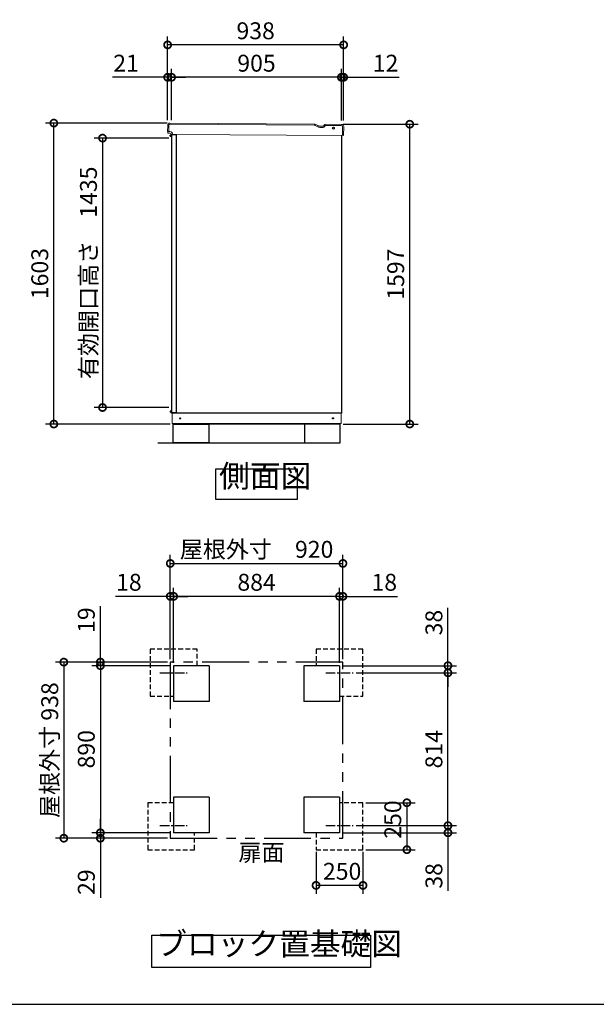
# Model space of a CAD drawing. Extents: x -9308 to 2759, y -17528 to -9034.
# Drawn here: x -4292 to -1219, y -17364 to -12119 of the extents above; entities that cross this region are included whole.
import ezdxf

# ---------------------------------------------------------------- set-up
doc = ezdxf.new("R2010")
doc.units = 0
doc.header["$LTSCALE"] = 20
doc.header["$PDMODE"] = 3
doc.header["$PDSIZE"] = 2
for name, pattern in [('CENTER', [2, 1.25, -0.25, 0.25, -0.25]), ('HIDDEN', [0.375, 0.25, -0.125]), ('PHANTOM', [2.5, 1.25, -0.25, 0.25, -0.25, 0.25, -0.25])]:
    doc.linetypes.add(name, pattern=pattern)
doc.layers.get('0').update_dxf_attribs({"linetype": 'CONTINUOUS'})
doc.layers.get('DEFPOINTS').update_dxf_attribs({"linetype": 'CONTINUOUS'})
for name, color, linetype in [('センター', 3, 'CENTER'), ('仕様書枠', 230, 'CONTINUOUS'), ('寸法', 4, 'CONTINUOUS'), ('想像線', 6, 'PHANTOM'), ('点線', 2, 'HIDDEN'), ('細線', 5, 'CONTINUOUS'), ('部品', 7, 'CONTINUOUS'), ('部品1', 7, 'CONTINUOUS'), ('Ｇ．Ｌ', 30, 'CONTINUOUS')]:
    doc.layers.add(name, color=color, linetype=linetype)
doc.styles.add('STYLE1', font='isocp.shx', dxfattribs={"bigfont": 'bigfont.shx'})
doc.dimstyles.new('INABA_S30G', dxfattribs={"dimscale": 30, "dimtxt": 3, "dimasz": 2.5, "dimexe": 1.5, "dimexo": 0.5, "dimgap": 1, "dimtad": 3, "dimdec": 1, "dimdsep": 46, "dimtxsty": 'STYLE1', "dimblk1": 'DOTSMALL', "dimblk2": 'DOTSMALL', "dimsah": 1, "dimcen": 0, "dimclrt": 7, "dimadec": 0, "dimazin": 0, "dimtfac": 1, "dimtdec": 4, "dimtix": 1, "dimtmove": 0, "dimatfit": 3, "dimldrblk": 'DOTSMALL', "dimfxl": 1, "dimtolj": 1, "dimtzin": 0, "dimarcsym": 0})

# ---------------------------------------------------------------- blocks, each defined once
blk = doc.blocks.new('_DOTSMALL')
at = {"color": 0, "linetype": 'ByBlock', "ltscale": 50, "const_width": 0.5}
blk.add_lwpolyline([(-0.0625, 0, 1), (0.0625, 0, 1)], format="xyb", close=True, dxfattribs=at)
blk = doc.blocks.new('*D46')
at = {"layer": 'DEFPOINTS', "color": 0, "ltscale": 50}
for p in [(-3471.6, -15190.7), (-3471.6, -15559.9), (-2587.6, -15559.9)]:
    blk.add_point(p, dxfattribs=at)
at = {"layer": '寸法', "color": 0, "lineweight": -2, "ltscale": 50}
for p, q in [((-3471.6, -15544.9), (-3471.6, -15145.7)), ((-2587.6, -15544.9), (-2587.6, -15145.7)), ((-2587.6, -15190.7), (-3471.6, -15190.7))]:
    blk.add_line(p, q, dxfattribs=at)
at = {"layer": '寸法', "color": 0, "lineweight": -2, "ltscale": 50, "xscale": 75, "yscale": 75, "zscale": 75, "rotation": 180}
blk.add_blockref('_DOTSMALL', (-3471.6, -15190.7), dxfattribs=at)
at = {"layer": '寸法', "color": 0, "lineweight": -2, "ltscale": 50, "xscale": 75, "yscale": 75, "zscale": 75}
blk.add_blockref('_DOTSMALL', (-2587.6, -15190.7), dxfattribs=at)
at = {"layer": '寸法', "color": 7, "ltscale": 50, "insert": (-3029.6, -15115.7), "char_height": 90, "attachment_point": 5, "style": 'STYLE1'}
blk.add_mtext('\\A1;884', dxfattribs=at)
blk = doc.blocks.new('*D47')
at = {"layer": 'DEFPOINTS', "color": 0, "ltscale": 50}
for p in [(-2569.6, -15015.3), (-3489.6, -15540.9), (-2569.6, -15540.9)]:
    blk.add_point(p, dxfattribs=at)
at = {"layer": '寸法', "color": 0, "lineweight": -2, "ltscale": 50}
for p, q in [((-3489.6, -15525.9), (-3489.6, -14970.3)), ((-2569.6, -15525.9), (-2569.6, -14970.3)), ((-3489.6, -15015.3), (-2569.6, -15015.3))]:
    blk.add_line(p, q, dxfattribs=at)
at = {"layer": '寸法', "color": 0, "lineweight": -2, "ltscale": 50, "xscale": 75, "yscale": 75, "zscale": 75, "rotation": 180}
blk.add_blockref('_DOTSMALL', (-3489.6, -15015.3), dxfattribs=at)
at = {"layer": '寸法', "color": 0, "lineweight": -2, "ltscale": 50, "xscale": 75, "yscale": 75, "zscale": 75}
blk.add_blockref('_DOTSMALL', (-2569.6, -15015.3), dxfattribs=at)
at = {"layer": '寸法', "color": 7, "ltscale": 50, "insert": (-3029.6, -14940.3), "char_height": 90, "attachment_point": 5, "style": 'STYLE1'}
blk.add_mtext('\\A1;屋根外寸\u3000920', dxfattribs=at)
blk = doc.blocks.new('*D48')
at = {"layer": 'DEFPOINTS', "color": 0, "ltscale": 50}
for p in [(-3489.6, -15540.9), (-4056.9, -16478.9), (-3489.6, -16478.9)]:
    blk.add_point(p, dxfattribs=at)
at = {"layer": '寸法', "color": 0, "lineweight": -2, "ltscale": 50}
for p, q in [((-3504.6, -15540.9), (-4101.9, -15540.9)), ((-4056.9, -15540.9), (-4056.9, -16478.9)), ((-3504.6, -16478.9), (-4101.9, -16478.9))]:
    blk.add_line(p, q, dxfattribs=at)
at = {"layer": '寸法', "color": 0, "lineweight": -2, "ltscale": 50, "xscale": 75, "yscale": 75, "zscale": 75}
for p, rotation in [((-4056.9, -15540.9), 90), ((-4056.9, -16478.9), 270)]:
    blk.add_blockref('_DOTSMALL', p, dxfattribs=dict(at, rotation=rotation))
at = {"layer": '寸法', "color": 7, "ltscale": 50, "insert": (-4131.9, -16009.9), "char_height": 90, "attachment_point": 5, "rotation": 90, "style": 'STYLE1'}
blk.add_mtext('\\A1;屋根外寸 938', dxfattribs=at)
blk = doc.blocks.new('*D49')
at = {"layer": 'DEFPOINTS', "color": 0, "ltscale": 50}
for p in [(-3471.6, -15559.9), (-3862.1, -16449.9), (-3471.6, -16449.9)]:
    blk.add_point(p, dxfattribs=at)
at = {"layer": '寸法', "color": 0, "lineweight": -2, "ltscale": 50}
for p, q in [((-3486.6, -15559.9), (-3907.1, -15559.9)), ((-3862.1, -15559.9), (-3862.1, -16449.9)), ((-3486.6, -16449.9), (-3907.1, -16449.9))]:
    blk.add_line(p, q, dxfattribs=at)
at = {"layer": '寸法', "color": 0, "lineweight": -2, "ltscale": 50, "xscale": 75, "yscale": 75, "zscale": 75}
for p, rotation in [((-3862.1, -15559.9), 90), ((-3862.1, -16449.9), 270)]:
    blk.add_blockref('_DOTSMALL', p, dxfattribs=dict(at, rotation=rotation))
at = {"layer": '寸法', "color": 7, "ltscale": 50, "insert": (-3937.1, -16004.9), "char_height": 90, "attachment_point": 5, "rotation": 90, "style": 'STYLE1'}
blk.add_mtext('\\A1;890', dxfattribs=at)
blk = doc.blocks.new('*D50')
at = {"layer": 'DEFPOINTS', "color": 0, "ltscale": 50}
for p in [(-3862.1, -16449.9), (-3471.6, -16449.9), (-3489.6, -16478.9)]:
    blk.add_point(p, dxfattribs=at)
at = {"layer": '寸法', "color": 0, "lineweight": -2, "ltscale": 50}
for p, q in [((-3862.1, -16449.9), (-3862.1, -16374.9)), ((-3486.6, -16449.9), (-3907.1, -16449.9)), ((-3862.1, -16449.9), (-3862.1, -16478.9)), ((-3504.6, -16478.9), (-3907.1, -16478.9)), ((-3862.1, -16478.9), (-3862.1, -16796.6))]:
    blk.add_line(p, q, dxfattribs=at)
at = {"layer": '寸法', "color": 0, "lineweight": -2, "ltscale": 50, "xscale": 75, "yscale": 75, "zscale": 75}
for p, rotation in [((-3862.1, -16449.9), 270), ((-3862.1, -16478.9), 90)]:
    blk.add_blockref('_DOTSMALL', p, dxfattribs=dict(at, rotation=rotation))
at = {"layer": '寸法', "color": 7, "ltscale": 50, "insert": (-3937.1, -16712.8), "char_height": 90, "attachment_point": 5, "rotation": 90, "style": 'STYLE1'}
blk.add_mtext('\\A1;29', dxfattribs=at)
blk = doc.blocks.new('*D51')
at = {"layer": 'DEFPOINTS', "color": 0, "ltscale": 50}
for p in [(-3862.1, -15559.9), (-3526.1, -15540.9), (-3508.1, -15559.9)]:
    blk.add_point(p, dxfattribs=at)
at = {"layer": '寸法', "color": 0, "lineweight": -2, "ltscale": 50}
for p, q in [((-3862.1, -15540.9), (-3862.1, -15243.5)), ((-3541.1, -15540.9), (-3907.1, -15540.9)), ((-3523.1, -15559.9), (-3907.1, -15559.9)), ((-3862.1, -15559.9), (-3862.1, -15540.9)), ((-3862.1, -15559.9), (-3862.1, -15634.9))]:
    blk.add_line(p, q, dxfattribs=at)
at = {"layer": '寸法', "color": 0, "lineweight": -2, "ltscale": 50, "xscale": 75, "yscale": 75, "zscale": 75}
for p, rotation in [((-3862.1, -15540.9), 270), ((-3862.1, -15559.9), 90)]:
    blk.add_blockref('_DOTSMALL', p, dxfattribs=dict(at, rotation=rotation))
at = {"layer": '寸法', "color": 7, "ltscale": 50, "insert": (-3937.1, -15317.2), "char_height": 90, "attachment_point": 5, "rotation": 90, "style": 'STYLE1'}
blk.add_mtext('\\A1;19', dxfattribs=at)
blk = doc.blocks.new('*D52')
at = {"layer": 'DEFPOINTS', "color": 0, "ltscale": 50}
for p in [(-3489.6, -15190.7), (-3489.6, -15540.9), (-3471.6, -15559.9)]:
    blk.add_point(p, dxfattribs=at)
at = {"layer": '寸法', "color": 0, "lineweight": -2, "ltscale": 50}
for p, q in [((-3489.6, -15525.9), (-3489.6, -15145.7)), ((-3471.6, -15544.9), (-3471.6, -15145.7)), ((-3489.6, -15190.7), (-3780.6, -15190.7)), ((-3471.6, -15190.7), (-3489.6, -15190.7)), ((-3471.6, -15190.7), (-3396.6, -15190.7))]:
    blk.add_line(p, q, dxfattribs=at)
at = {"layer": '寸法', "color": 0, "lineweight": -2, "ltscale": 50, "xscale": 75, "yscale": 75, "zscale": 75}
blk.add_blockref('_DOTSMALL', (-3489.6, -15190.7), dxfattribs=at)
at = {"layer": '寸法', "color": 0, "lineweight": -2, "ltscale": 50, "xscale": 75, "yscale": 75, "zscale": 75, "rotation": 180}
blk.add_blockref('_DOTSMALL', (-3471.6, -15190.7), dxfattribs=at)
at = {"layer": '寸法', "color": 7, "ltscale": 50, "insert": (-3710.1, -15115.7), "char_height": 90, "attachment_point": 5, "style": 'STYLE1'}
blk.add_mtext('\\A1;18', dxfattribs=at)
blk = doc.blocks.new('*D53')
at = {"layer": 'DEFPOINTS', "color": 0, "ltscale": 50}
for p in [(-2514.7, -15597.9), (-2009.7, -15597.9), (-2514.7, -16411.9)]:
    blk.add_point(p, dxfattribs=at)
at = {"layer": '寸法', "color": 0, "lineweight": -2, "ltscale": 50}
for p, q in [((-2499.7, -15597.9), (-1964.7, -15597.9)), ((-2009.7, -16411.9), (-2009.7, -15597.9)), ((-2499.7, -16411.9), (-1964.7, -16411.9))]:
    blk.add_line(p, q, dxfattribs=at)
at = {"layer": '寸法', "color": 0, "lineweight": -2, "ltscale": 50, "xscale": 75, "yscale": 75, "zscale": 75}
for p, rotation in [((-2009.7, -15597.9), 90), ((-2009.7, -16411.9), 270)]:
    blk.add_blockref('_DOTSMALL', p, dxfattribs=dict(at, rotation=rotation))
at = {"layer": '寸法', "color": 7, "ltscale": 50, "insert": (-2084.7, -16004.9), "char_height": 90, "attachment_point": 5, "rotation": 90, "style": 'STYLE1'}
blk.add_mtext('\\A1;814', dxfattribs=at)
blk = doc.blocks.new('*D54')
at = {"layer": 'DEFPOINTS', "color": 0, "ltscale": 50}
for p in [(-2462.6, -16289.9), (-2462.6, -16539.9), (-2228.7, -16539.9)]:
    blk.add_point(p, dxfattribs=at)
at = {"layer": '寸法', "color": 0, "lineweight": -2, "ltscale": 50}
for p, q in [((-2447.6, -16289.9), (-2183.7, -16289.9)), ((-2228.7, -16289.9), (-2228.7, -16539.9)), ((-2447.6, -16539.9), (-2183.7, -16539.9))]:
    blk.add_line(p, q, dxfattribs=at)
at = {"layer": '寸法', "color": 0, "lineweight": -2, "ltscale": 50, "xscale": 75, "yscale": 75, "zscale": 75}
for p, rotation in [((-2228.7, -16289.9), 90), ((-2228.7, -16539.9), 270)]:
    blk.add_blockref('_DOTSMALL', p, dxfattribs=dict(at, rotation=rotation))
at = {"layer": '寸法', "color": 7, "ltscale": 50, "insert": (-2303.8, -16379.4), "char_height": 90, "attachment_point": 5, "rotation": 90, "style": 'STYLE1'}
blk.add_mtext('\\A1;250', dxfattribs=at)
blk = doc.blocks.new('*D55')
at = {"layer": 'DEFPOINTS', "color": 0, "ltscale": 50}
for p in [(-2514.7, -16411.9), (-2009.7, -16411.9), (-2587.6, -16449.9)]:
    blk.add_point(p, dxfattribs=at)
at = {"layer": '寸法', "color": 0, "lineweight": -2, "ltscale": 50}
for p, q in [((-2009.7, -16411.9), (-2009.7, -16336.9)), ((-2499.7, -16411.9), (-1964.7, -16411.9)), ((-2009.7, -16411.9), (-2009.7, -16449.9)), ((-2572.6, -16449.9), (-1964.7, -16449.9)), ((-2009.7, -16449.9), (-2009.7, -16758.9))]:
    blk.add_line(p, q, dxfattribs=at)
at = {"layer": '寸法', "color": 0, "lineweight": -2, "ltscale": 50, "xscale": 75, "yscale": 75, "zscale": 75}
for p, rotation in [((-2009.7, -16411.9), 270), ((-2009.7, -16449.9), 90)]:
    blk.add_blockref('_DOTSMALL', p, dxfattribs=dict(at, rotation=rotation))
at = {"layer": '寸法', "color": 7, "ltscale": 50, "insert": (-2084.7, -16679.4), "char_height": 90, "attachment_point": 5, "rotation": 90, "style": 'STYLE1'}
blk.add_mtext('\\A1;38', dxfattribs=at)
blk = doc.blocks.new('*D56')
at = {"layer": 'DEFPOINTS', "color": 0, "ltscale": 50}
for p in [(-2712.6, -16536.9), (-2462.6, -16536.9), (-2712.6, -16730.1)]:
    blk.add_point(p, dxfattribs=at)
at = {"layer": '寸法', "color": 0, "lineweight": -2, "ltscale": 50}
for p, q in [((-2712.6, -16551.9), (-2712.6, -16775.1)), ((-2462.6, -16551.9), (-2462.6, -16775.1)), ((-2462.6, -16730.1), (-2712.6, -16730.1))]:
    blk.add_line(p, q, dxfattribs=at)
at = {"layer": '寸法', "color": 0, "lineweight": -2, "ltscale": 50, "xscale": 75, "yscale": 75, "zscale": 75, "rotation": 180}
blk.add_blockref('_DOTSMALL', (-2712.6, -16730.1), dxfattribs=at)
at = {"layer": '寸法', "color": 0, "lineweight": -2, "ltscale": 50, "xscale": 75, "yscale": 75, "zscale": 75}
blk.add_blockref('_DOTSMALL', (-2462.6, -16730.1), dxfattribs=at)
at = {"layer": '寸法', "color": 7, "ltscale": 50, "insert": (-2573.6, -16655.1), "char_height": 90, "attachment_point": 5, "style": 'STYLE1'}
blk.add_mtext('\\A1;250', dxfattribs=at)
blk = doc.blocks.new('*D57')
at = {"layer": 'DEFPOINTS', "color": 0, "ltscale": 50}
for p in [(-2587.6, -15559.9), (-2009.7, -15559.9), (-2514.7, -15597.9)]:
    blk.add_point(p, dxfattribs=at)
at = {"layer": '寸法', "color": 0, "lineweight": -2, "ltscale": 50}
for p, q in [((-2009.7, -15559.9), (-2009.7, -15250.9)), ((-2572.6, -15559.9), (-1964.7, -15559.9)), ((-2009.7, -15597.9), (-2009.7, -15559.9)), ((-2499.7, -15597.9), (-1964.7, -15597.9)), ((-2009.7, -15597.9), (-2009.7, -15672.9))]:
    blk.add_line(p, q, dxfattribs=at)
at = {"layer": '寸法', "color": 0, "lineweight": -2, "ltscale": 50, "xscale": 75, "yscale": 75, "zscale": 75}
for p, rotation in [((-2009.7, -15559.9), 270), ((-2009.7, -15597.9), 90)]:
    blk.add_blockref('_DOTSMALL', p, dxfattribs=dict(at, rotation=rotation))
at = {"layer": '寸法', "color": 7, "ltscale": 50, "insert": (-2084.7, -15330.4), "char_height": 90, "attachment_point": 5, "rotation": 90, "style": 'STYLE1'}
blk.add_mtext('\\A1;38', dxfattribs=at)
blk = doc.blocks.new('*D58')
at = {"layer": 'DEFPOINTS', "color": 0, "ltscale": 50}
for p in [(-2569.6, -15190.7), (-2587.6, -15559.9), (-2569.6, -15540.9)]:
    blk.add_point(p, dxfattribs=at)
at = {"layer": '寸法', "color": 0, "lineweight": -2, "ltscale": 50}
for p, q in [((-2587.6, -15544.9), (-2587.6, -15145.7)), ((-2569.6, -15525.9), (-2569.6, -15145.7)), ((-2587.6, -15190.7), (-2662.6, -15190.7)), ((-2587.6, -15190.7), (-2569.6, -15190.7)), ((-2569.6, -15190.7), (-2278.6, -15190.7))]:
    blk.add_line(p, q, dxfattribs=at)
at = {"layer": '寸法', "color": 0, "lineweight": -2, "ltscale": 50, "xscale": 75, "yscale": 75, "zscale": 75}
blk.add_blockref('_DOTSMALL', (-2587.6, -15190.7), dxfattribs=at)
at = {"layer": '寸法', "color": 0, "lineweight": -2, "ltscale": 50, "xscale": 75, "yscale": 75, "zscale": 75, "rotation": 180}
blk.add_blockref('_DOTSMALL', (-2569.6, -15190.7), dxfattribs=at)
at = {"layer": '寸法', "color": 7, "ltscale": 50, "insert": (-2349.1, -15115.7), "char_height": 90, "attachment_point": 5, "style": 'STYLE1'}
blk.add_mtext('\\A1;18', dxfattribs=at)
blk = doc.blocks.new('*D74')
at = {"layer": 'DEFPOINTS', "color": 0, "ltscale": 50}
for p in [(-4110, -12669.9), (-3491.3, -12669.9), (-3475.6, -14272.9)]:
    blk.add_point(p, dxfattribs=at)
at = {"layer": '寸法', "color": 0, "lineweight": -2, "ltscale": 50}
for p, q in [((-3506.3, -12669.9), (-4155, -12669.9)), ((-4110, -14272.9), (-4110, -12669.9)), ((-3490.6, -14272.9), (-4155, -14272.9))]:
    blk.add_line(p, q, dxfattribs=at)
at = {"layer": '寸法', "color": 0, "lineweight": -2, "ltscale": 50, "xscale": 75, "yscale": 75, "zscale": 75}
for p, rotation in [((-4110, -12669.9), 90), ((-4110, -14272.9), 270)]:
    blk.add_blockref('_DOTSMALL', p, dxfattribs=dict(at, rotation=rotation))
at = {"layer": '寸法', "color": 7, "ltscale": 50, "insert": (-4185, -13471.4), "char_height": 90, "attachment_point": 5, "rotation": 90, "style": 'STYLE1'}
blk.add_mtext('\\A1;1603', dxfattribs=at)
blk = doc.blocks.new('*D75')
at = {"layer": 'DEFPOINTS', "color": 0, "ltscale": 50}
for p in [(-3482.6, -12425.9), (-3482.6, -12670.1), (-2577.6, -12670.9)]:
    blk.add_point(p, dxfattribs=at)
at = {"layer": '寸法', "color": 0, "lineweight": -2, "ltscale": 50}
for p, q in [((-3482.6, -12655.1), (-3482.6, -12380.9)), ((-2577.6, -12425.9), (-3482.6, -12425.9)), ((-2577.6, -12655.9), (-2577.6, -12380.9))]:
    blk.add_line(p, q, dxfattribs=at)
at = {"layer": '寸法', "color": 0, "lineweight": -2, "ltscale": 50, "xscale": 75, "yscale": 75, "zscale": 75, "rotation": 180}
blk.add_blockref('_DOTSMALL', (-3482.6, -12425.9), dxfattribs=at)
at = {"layer": '寸法', "color": 0, "lineweight": -2, "ltscale": 50, "xscale": 75, "yscale": 75, "zscale": 75}
blk.add_blockref('_DOTSMALL', (-2577.6, -12425.9), dxfattribs=at)
at = {"layer": '寸法', "color": 7, "ltscale": 50, "insert": (-3030.1, -12350.9), "char_height": 90, "attachment_point": 5, "style": 'STYLE1'}
blk.add_mtext('\\A1;905', dxfattribs=at)
blk = doc.blocks.new('*D76')
at = {"layer": 'DEFPOINTS', "color": 0, "ltscale": 50}
for p in [(-3503.6, -12425.9), (-3503.6, -12669.9), (-3482.6, -12670.1)]:
    blk.add_point(p, dxfattribs=at)
at = {"layer": '寸法', "color": 0, "lineweight": -2, "ltscale": 50}
for p, q in [((-3503.6, -12425.9), (-3796.9, -12425.9)), ((-3503.6, -12654.9), (-3503.6, -12380.9)), ((-3482.6, -12425.9), (-3503.6, -12425.9)), ((-3482.6, -12655.1), (-3482.6, -12380.9)), ((-3482.6, -12425.9), (-3407.6, -12425.9))]:
    blk.add_line(p, q, dxfattribs=at)
at = {"layer": '寸法', "color": 0, "lineweight": -2, "ltscale": 50, "xscale": 75, "yscale": 75, "zscale": 75}
blk.add_blockref('_DOTSMALL', (-3503.6, -12425.9), dxfattribs=at)
at = {"layer": '寸法', "color": 0, "lineweight": -2, "ltscale": 50, "xscale": 75, "yscale": 75, "zscale": 75, "rotation": 180}
blk.add_blockref('_DOTSMALL', (-3482.6, -12425.9), dxfattribs=at)
at = {"layer": '寸法', "color": 7, "ltscale": 50, "insert": (-3725.3, -12350.9), "char_height": 90, "attachment_point": 5, "style": 'STYLE1'}
blk.add_mtext('\\A1;21', dxfattribs=at)
blk = doc.blocks.new('*D77')
at = {"layer": 'DEFPOINTS', "color": 0, "ltscale": 50}
for p in [(-3503.6, -12253.2), (-3503.6, -12664.9), (-2565.6, -12670.9)]:
    blk.add_point(p, dxfattribs=at)
at = {"layer": '寸法', "color": 0, "lineweight": -2, "ltscale": 50}
for p, q in [((-3503.6, -12649.9), (-3503.6, -12208.2)), ((-2565.6, -12655.9), (-2565.6, -12208.2)), ((-2565.6, -12253.2), (-3503.6, -12253.2))]:
    blk.add_line(p, q, dxfattribs=at)
at = {"layer": '寸法', "color": 0, "lineweight": -2, "ltscale": 50, "xscale": 75, "yscale": 75, "zscale": 75, "rotation": 180}
blk.add_blockref('_DOTSMALL', (-3503.6, -12253.2), dxfattribs=at)
at = {"layer": '寸法', "color": 0, "lineweight": -2, "ltscale": 50, "xscale": 75, "yscale": 75, "zscale": 75}
blk.add_blockref('_DOTSMALL', (-2565.6, -12253.2), dxfattribs=at)
at = {"layer": '寸法', "color": 7, "ltscale": 50, "insert": (-3034.6, -12178.2), "char_height": 90, "attachment_point": 5, "style": 'STYLE1'}
blk.add_mtext('\\A1;938', dxfattribs=at)
blk = doc.blocks.new('*D78')
at = {"layer": 'DEFPOINTS', "color": 0, "ltscale": 50}
for p in [(-3482.6, -12749.9), (-3850.5, -14184.9), (-3482.6, -14184.9)]:
    blk.add_point(p, dxfattribs=at)
at = {"layer": '寸法', "color": 0, "lineweight": -2, "ltscale": 50}
for p, q in [((-3497.6, -12749.9), (-3895.5, -12749.9)), ((-3850.5, -12749.9), (-3850.5, -14184.9)), ((-3497.6, -14184.9), (-3895.5, -14184.9))]:
    blk.add_line(p, q, dxfattribs=at)
at = {"layer": '寸法', "color": 0, "lineweight": -2, "ltscale": 50, "xscale": 75, "yscale": 75, "zscale": 75}
for p, rotation in [((-3850.5, -12749.9), 90), ((-3850.5, -14184.9), 270)]:
    blk.add_blockref('_DOTSMALL', p, dxfattribs=dict(at, rotation=rotation))
at = {"layer": '寸法', "color": 7, "ltscale": 50, "insert": (-3925.5, -13467.4), "char_height": 90, "attachment_point": 5, "rotation": 90, "style": 'STYLE1'}
blk.add_mtext('\\A1;有効開口高さ\u30001435', dxfattribs=at)
blk = doc.blocks.new('*D79')
at = {"layer": 'DEFPOINTS', "color": 0, "ltscale": 50}
for p in [(-2583.6, -12675.9), (-2213.3, -12675.9), (-2583.6, -14272.9)]:
    blk.add_point(p, dxfattribs=at)
at = {"layer": '寸法', "color": 0, "lineweight": -2, "ltscale": 50}
for p, q in [((-2568.6, -12675.9), (-2168.3, -12675.9)), ((-2213.3, -14272.9), (-2213.3, -12675.9)), ((-2568.6, -14272.9), (-2168.3, -14272.9))]:
    blk.add_line(p, q, dxfattribs=at)
at = {"layer": '寸法', "color": 0, "lineweight": -2, "ltscale": 50, "xscale": 75, "yscale": 75, "zscale": 75}
for p, rotation in [((-2213.3, -12675.9), 90), ((-2213.3, -14272.9), 270)]:
    blk.add_blockref('_DOTSMALL', p, dxfattribs=dict(at, rotation=rotation))
at = {"layer": '寸法', "color": 7, "ltscale": 50, "insert": (-2288.3, -13474.4), "char_height": 90, "attachment_point": 5, "rotation": 90, "style": 'STYLE1'}
blk.add_mtext('\\A1;1597', dxfattribs=at)
blk = doc.blocks.new('*D80')
at = {"layer": 'DEFPOINTS', "color": 0, "ltscale": 50}
for p in [(-2565.6, -12425.9), (-2577.6, -12523), (-2565.6, -12523)]:
    blk.add_point(p, dxfattribs=at)
at = {"layer": '寸法', "color": 0, "lineweight": -2, "ltscale": 50}
for p, q in [((-2577.6, -12425.9), (-2652.6, -12425.9)), ((-2577.6, -12508), (-2577.6, -12380.9)), ((-2577.6, -12425.9), (-2565.6, -12425.9)), ((-2565.6, -12508), (-2565.6, -12380.9)), ((-2565.6, -12425.9), (-2269.2, -12425.9))]:
    blk.add_line(p, q, dxfattribs=at)
at = {"layer": '寸法', "color": 0, "lineweight": -2, "ltscale": 50, "xscale": 75, "yscale": 75, "zscale": 75}
blk.add_blockref('_DOTSMALL', (-2577.6, -12425.9), dxfattribs=at)
at = {"layer": '寸法', "color": 0, "lineweight": -2, "ltscale": 50, "xscale": 75, "yscale": 75, "zscale": 75, "rotation": 180}
blk.add_blockref('_DOTSMALL', (-2565.6, -12425.9), dxfattribs=at)
at = {"layer": '寸法', "color": 7, "ltscale": 50, "insert": (-2342.4, -12350.9), "char_height": 90, "attachment_point": 5, "style": 'STYLE1'}
blk.add_mtext('\\A1;12', dxfattribs=at)

msp = doc.modelspace()

# ---------------------------------------------------------------- linework, layer by layer
at = {"layer": 'センター', "ltscale": 2}
for p, q in [((-3544.57, -15597.91), (-3398.69, -15597.91)), ((-2660.57, -15597.91), (-2514.69, -15597.91)), ((-3544.57, -16411.91), (-3398.69, -16411.91)), ((-2660.57, -16411.91), (-2514.69, -16411.91))]:
    msp.add_line(p, q, dxfattribs=at)
at = {"layer": '仕様書枠', "ltscale": 50}
msp.add_line((-9308.02, -17363.52), (2757.38, -17363.52), dxfattribs=at)
at = {"layer": '想像線', "ltscale": 10}
for p, q in [((-2569.63, -15540.91), (-3489.63, -15540.91)), ((-3489.63, -15540.91), (-3489.63, -16478.91)), ((-2569.63, -16477.91), (-2569.63, -15540.91)), ((-3489.63, -16478.91), (-2569.63, -16478.91))]:
    msp.add_line(p, q, dxfattribs=at)
at = {"layer": '点線', "ltscale": 5}
for p, q in [((-3596.63, -15471.91), (-3596.63, -15721.91)), ((-3346.63, -15471.91), (-3596.63, -15471.91)), ((-3346.63, -15559.91), (-3346.63, -15471.91)), ((-2712.63, -15471.91), (-2712.63, -15559.91)), ((-2462.63, -15471.91), (-2712.63, -15471.91)), ((-2462.63, -15721.91), (-2462.63, -15471.91)), ((-3596.63, -15721.91), (-3471.63, -15721.91)), ((-2587.63, -15721.91), (-2462.63, -15721.91)), ((-3609.63, -16289.91), (-3609.63, -16539.91)), ((-3471.63, -16289.91), (-3609.63, -16289.91)), ((-2462.63, -16289.91), (-2587.63, -16289.91)), ((-2462.63, -16539.91), (-2462.63, -16289.91)), ((-3359.63, -16539.91), (-3359.63, -16449.91)), ((-2712.63, -16449.91), (-2712.63, -16539.91)), ((-3609.63, -16539.91), (-3359.63, -16539.91)), ((-2712.63, -16539.91), (-2462.63, -16539.91))]:
    msp.add_line(p, q, dxfattribs=at)
at = {"layer": '細線', "linetype": 'Continuous', "lineweight": 15}
for p, q in [((-3497.38, -12682.89), (-3497.66, -12714.89)), ((-2722.11, -12681.37), (-3490.32, -12675.95)), ((-2717.12, -12682.75), (-2706.71, -12688.89)), ((-2664.72, -12685.02), (-2664.34, -12684.38)), ((-2578.35, -12682.63), (-2659.99, -12681.91)), ((-2571.82, -12736.69), (-2571.41, -12689.69)), ((-2691.75, -12693.04), (-2679.08, -12693.15))]:
    msp.add_line(p, q, dxfattribs=at)
at = {"layer": '細線', "ltscale": 50}
for p, q in [((-3482.13, -12734.79), (-3490.13, -12734.79)), ((-3490.13, -12739.79), (-3490.13, -12734.79)), ((-3482.13, -12737.29), (-3490.13, -12737.29)), ((-3482.13, -12739.79), (-3490.13, -12739.79)), ((-3490.13, -12739.79), (-3482.13, -12739.79)), ((-3485.13, -12732.79), (-3486.13, -12733.79)), ((-3486.13, -12733.79), (-3482.13, -12733.79)), ((-3486.13, -12733.79), (-3486.13, -12734.79)), ((-3479.13, -12732.79), (-3485.13, -12732.79)), ((-3482.13, -14211.39), (-3482.13, -12733.09)), ((-3456.13, -12733.09), (-3482.13, -12733.09)), ((-3479.13, -12732.79), (-3478.83, -12733.09)), ((-3456.13, -14211.39), (-3456.13, -12733.09)), ((-3482.13, -14204.69), (-3490.13, -14204.69)), ((-3490.13, -14204.69), (-3482.13, -14204.69)), ((-3490.13, -14204.69), (-3490.13, -14209.69)), ((-3482.13, -14207.19), (-3490.13, -14207.19)), ((-3482.13, -14209.69), (-3490.13, -14209.69)), ((-3486.13, -14210.69), (-3486.13, -14209.69)), ((-3485.13, -14211.69), (-3486.13, -14210.69)), ((-3486.13, -14210.69), (-3482.13, -14210.69)), ((-3479.13, -14211.69), (-3485.13, -14211.69)), ((-3482.13, -14211.39), (-3456.13, -14211.39)), ((-3479.13, -14211.69), (-3478.83, -14211.39))]:
    msp.add_line(p, q, dxfattribs=at)
at = {"layer": '細線', "linetype": 'Continuous', "lineweight": -3, "ltscale": 2}
msp.add_circle((-2620.53, -12696.45), 5, dxfattribs=at)
at = {"layer": '細線', "linetype": 'Continuous', "lineweight": 15}
for centre, radius, start, end in [((-3490.38, -12682.95), 7, 89.49764, 179.49764), ((-2722.2, -12691.37), 10, 59.49764, 89.49764), ((-2691.48, -12663.04), 30, 239.49764, 269.49764), ((-2678.94, -12676.65), 16.5, 269.49764, 329.49764), ((-2660.03, -12686.91), 5, 89.49764, 149.49764), ((-2578.41, -12689.63), 7, 359.49764, 89.49764)]:
    msp.add_arc(centre, radius, start, end, dxfattribs=at)
at = {"layer": '部品', "ltscale": 50}
for points in [[(-3474.63, -14372.94), (-3474.63, -14272.94), (-3284.63, -14272.94), (-3284.63, -14372.94)], [(-2584.63, -14372.94), (-2584.63, -14272.94), (-2774.63, -14272.94), (-2774.63, -14372.94)]]:
    msp.add_lwpolyline(points, close=True, dxfattribs=at)
at = {"layer": '部品1', "color": 7, "linetype": 'Continuous', "lineweight": 15}
for p, q in [((-3503.37, -12681.84), (-3503.66, -12714.83)), ((-2721.55, -12675.37), (-3491.27, -12669.94)), ((-2714.07, -12677.45), (-2703.66, -12683.58)), ((-2691.19, -12687.04), (-2679.53, -12687.14)), ((-2669.52, -12681.48), (-2667.97, -12678.84)), ((-3476.19, -12730.08), (-2565.82, -12736.74))]:
    msp.add_line(p, q, dxfattribs=at)
at = {"layer": '部品1', "linetype": 'Continuous', "lineweight": 15}
for p, q in [((-2577.3, -12676.64), (-2662.75, -12675.89)), ((-2565.82, -12736.74), (-2565.4, -12688.74)), ((-3503.66, -12714.83), (-3491.06, -12714.94)), ((-3503.22, -12721.84), (-3503.16, -12714.84)), ((-3491.13, -12722.94), (-3500.03, -12722.87)), ((-3476.19, -12730.08), (-3483.26, -12730.01)), ((-3479.63, -14269.94), (-3479.63, -14214.94)), ((-2579.63, -14214.94), (-2579.63, -14269.94)), ((-3479.63, -14269.94), (-2579.63, -14269.94)), ((-3478.63, -14269.94), (-3478.13, -14269.94)), ((-3478.13, -14269.94), (-3477.13, -14269.94)), ((-2583.63, -14272.94), (-3475.63, -14272.94)), ((-2583.63, -14269.94), (-2583.63, -14272.94))]:
    msp.add_line(p, q, dxfattribs=at)
at = {"layer": '部品1', "linetype": 'Continuous', "lineweight": -3, "ltscale": 2}
for p, q in [((-3482.63, -12730.02), (-3482.63, -14214.94)), ((-2577.63, -12736.64), (-2577.63, -14214.94)), ((-2577.63, -14214.94), (-3482.63, -14214.94)), ((-3475.63, -14269.94), (-3475.63, -14272.94)), ((-3475.63, -14269.94), (-3475.63, -14272.94))]:
    msp.add_line(p, q, dxfattribs=at)
at = {"layer": '部品1', "ltscale": 50}
for p, q in [((-3281.63, -15559.91), (-3471.63, -15559.91)), ((-3471.63, -15559.91), (-3471.63, -15749.91)), ((-3281.63, -15559.91), (-3281.63, -15749.91)), ((-2587.63, -15559.91), (-2777.63, -15559.91)), ((-2777.63, -15559.91), (-2777.63, -15749.91)), ((-2587.63, -15559.91), (-2587.63, -15749.91)), ((-3281.63, -15749.91), (-3471.63, -15749.91)), ((-2587.63, -15749.91), (-2777.63, -15749.91)), ((-3471.63, -16259.91), (-3471.63, -16449.91)), ((-3281.63, -16259.91), (-3471.63, -16259.91)), ((-3281.63, -16259.91), (-3281.63, -16449.91)), ((-2777.63, -16259.91), (-2777.63, -16449.91)), ((-2587.63, -16259.91), (-2777.63, -16259.91)), ((-2587.63, -16259.91), (-2587.63, -16449.91)), ((-3281.63, -16449.91), (-3471.63, -16449.91)), ((-2587.63, -16449.91), (-2777.63, -16449.91))]:
    msp.add_line(p, q, dxfattribs=at)
for points in [[(-3246.1, -14510.86), (-2813.16, -14510.86), (-2813.16, -14675.23), (-3246.1, -14675.23)], [(-3587.16, -16994.43), (-2422.24, -16994.43), (-2422.24, -17167.19), (-3587.16, -17167.19)]]:
    msp.add_lwpolyline(points, close=True, dxfattribs=at)
at = {"layer": '部品1', "linetype": 'Continuous', "lineweight": 15}
msp.add_circle((-3436.63, -14242.44), 3, dxfattribs=at)
at = {"layer": '部品1', "linetype": 'Continuous', "lineweight": -3, "ltscale": 2}
msp.add_circle((-2622.63, -14242.44), 3, dxfattribs=at)
at = {"layer": '部品1', "color": 7, "linetype": 'Continuous', "lineweight": 15}
for centre, radius, start, end in [((-3491.37, -12681.94), 12, 89.49764, 179.49764), ((-2721.69, -12690.37), 15, 59.49764, 89.49764), ((-2690.97, -12662.04), 25, 239.49764, 269.49764), ((-2679.43, -12675.64), 11.5, 269.49764, 329.49764), ((-2662.8, -12681.89), 6, 89.49764, 149.49764)]:
    msp.add_arc(centre, radius, start, end, dxfattribs=at)
at = {"layer": '部品1', "linetype": 'Continuous', "lineweight": 15}
for centre, radius, start, end in [((-2577.4, -12688.64), 12, 359.49764, 89.49764), ((-3502.22, -12721.85), 1, 179.49764, 269.49764), ((-3491.19, -12729.94), 7, 10.30438, 89.49764), ((-3491.19, -12729.94), 15, 359.49759, 89.49764), ((-3483.25, -12729.01), 1, 186.67821, 269.49764)]:
    msp.add_arc(centre, radius, start, end, dxfattribs=at)
for points, knots in [([(-3500.03, -12722.87), (-3500.31, -12722.86), (-3500.73, -12722.86), (-3501.25, -12722.86), (-3501.6, -12722.85), (-3501.88, -12722.85), (-3502.16, -12722.85), (-3502.2, -12722.85), (-3502.23, -12722.85)], [0, 0, 0, 0, 0.2394565, 0.3683605, 0.5000032, 0.6316386, 0.7605405, 1, 1, 1, 1]), ([(-3484.24, -12729.13), (-3484.24, -12729.12), (-3484.24, -12729.11), (-3484.25, -12729.03), (-3484.27, -12728.94), (-3484.28, -12728.86), (-3484.29, -12728.78), (-3484.3, -12728.72), (-3484.31, -12728.69)], [0, 0, 0, 0, 0.2645555, 0.5200598, 0.6434929, 0.764124, 0.8825122, 1, 1, 1, 1])]:
    msp.add_open_spline(points, degree=3, knots=knots, dxfattribs=at)
at = {"layer": 'Ｇ．Ｌ', "ltscale": 50}
msp.add_line((-3555.53, -14372.94), (-2652.97, -14372.94), dxfattribs=at)

# ---------------------------------------------------------------- texts
at = {"layer": '部品1', "color": 7, "ltscale": 50, "style": 'STYLE1'}
for s, insert, char_height, attachment_point in [('側面図', (-3229.36, -14647.18), 120, 7), ('扉面', (-3126.27, -16566.63), 90, 4), ('ブロック置基礎図', (-3564.22, -17138.55), 120, 7)]:
    msp.add_mtext(s, dxfattribs=dict(at, insert=insert, char_height=char_height, attachment_point=attachment_point))

# ---------------------------------------------------------------- dimensions: what is measured, and where the dimension line sits
at = {"layer": '寸法', "ltscale": 50}
for base, p1, p2, picture, middle in [((-3503.63, -12253.21), (-2565.63, -12670.94), (-3503.63, -12664.94), '*D77', (-3034.63, -12178.21)), ((-3482.63, -12425.95), (-2577.63, -12670.94), (-3482.63, -12670.06), '*D75', (-3030.13, -12350.95)), ((-3471.63, -15190.73), (-2587.63, -15559.91), (-3471.63, -15559.91), '*D46', (-3029.63, -15115.73))]:
    dim = msp.add_linear_dim(base=base, p1=p1, p2=p2, dimstyle='INABA_S30G', dxfattribs=at)
    dim.commit()
    dim.dimension.update_dxf_attribs({"geometry": picture, "text_midpoint": middle})
for base, p1, p2, picture, middle in [((-3503.63, -12425.95), (-3482.63, -12670.06), (-3503.63, -12669.94), '*D76', (-3725.28, -12425.95)), ((-2565.63, -12425.95), (-2577.63, -12522.99), (-2565.63, -12522.99), '*D80', (-2342.43, -12425.95)), ((-2569.63, -15190.73), (-2587.63, -15559.91), (-2569.63, -15540.91), '*D58', (-2349.13, -15190.73)), ((-2712.63, -16730.13), (-2462.63, -16536.91), (-2712.63, -16536.91), '*D56', (-2573.59, -16730.13))]:
    dim = msp.add_linear_dim(base=base, p1=p1, p2=p2, dimstyle='INABA_S30G', dxfattribs=at)
    dim.commit()
    dim.dimension.update_dxf_attribs({"geometry": picture, "text_midpoint": middle, "dimtype": 160})
for base, p1, p2, picture, middle in [((-4109.97, -12669.94), (-3475.63, -14272.94), (-3491.27, -12669.94), '*D74', (-4184.97, -13471.44)), ((-2213.29, -12675.94), (-2583.63, -14272.94), (-2583.63, -12675.94), '*D79', (-2288.29, -13474.44)), ((-3862.14, -16449.91), (-3471.63, -15559.91), (-3471.63, -16449.91), '*D49', (-3937.14, -16004.91))]:
    dim = msp.add_linear_dim(base=base, p1=p1, p2=p2, angle=90, dimstyle='INABA_S30G', dxfattribs=at)
    dim.commit()
    dim.dimension.update_dxf_attribs({"geometry": picture, "text_midpoint": middle})
dim = msp.add_linear_dim(base=(-3850.49, -14184.94), p1=(-3482.63, -12749.94), p2=(-3482.63, -14184.94), angle=90, text='有効開口高さ\u3000<>', dimstyle='INABA_S30G', dxfattribs=at)
dim.commit()
dim.dimension.update_dxf_attribs({"geometry": '*D78', "text_midpoint": (-3925.49, -13467.44)})
dim = msp.add_linear_dim(base=(-2569.63, -15015.3), p1=(-3489.63, -15540.91), p2=(-2569.63, -15540.91), text='屋根外寸\u3000<>', dimstyle='INABA_S30G', dxfattribs=at)
dim.commit()
dim.dimension.update_dxf_attribs({"geometry": '*D47', "text_midpoint": (-3029.63, -14940.27)})
for base, p1, p2, angle, picture, middle in [((-3489.63, -15190.73), (-3471.63, -15559.91), (-3489.63, -15540.91), 180, '*D52', (-3710.13, -15190.73)), ((-3862.14, -15559.91), (-3526.11, -15540.91), (-3508.11, -15559.91), 90, '*D51', (-3862.14, -15317.19)), ((-2009.65, -15559.91), (-2514.69, -15597.91), (-2587.63, -15559.91), 270, '*D57', (-2009.65, -15330.41)), ((-2009.65, -15597.91), (-2514.69, -16411.91), (-2514.69, -15597.91), 270, '*D53', (-2009.65, -16004.91)), ((-2228.74, -16539.91), (-2462.63, -16289.91), (-2462.63, -16539.91), 90, '*D54', (-2228.74, -16379.45)), ((-2009.65, -16411.91), (-2587.63, -16449.91), (-2514.69, -16411.91), 270, '*D55', (-2009.65, -16679.41)), ((-3862.14, -16449.91), (-3489.63, -16478.91), (-3471.63, -16449.91), 90, '*D50', (-3862.14, -16712.77))]:
    dim = msp.add_linear_dim(base=base, p1=p1, p2=p2, angle=angle, dimstyle='INABA_S30G', dxfattribs=at)
    dim.commit()
    dim.dimension.update_dxf_attribs({"geometry": picture, "text_midpoint": middle, "dimtype": 160})
dim = msp.add_linear_dim(base=(-4056.91, -16478.91), p1=(-3489.63, -15540.91), p2=(-3489.63, -16478.91), angle=90, text='屋根外寸 <>', dimstyle='INABA_S30G', dxfattribs=at)
dim.commit()
dim.dimension.update_dxf_attribs({"geometry": '*D48', "text_midpoint": (-4056.91, -16009.91), "dimtype": 160})

doc.saveas('drawing.dxf')
